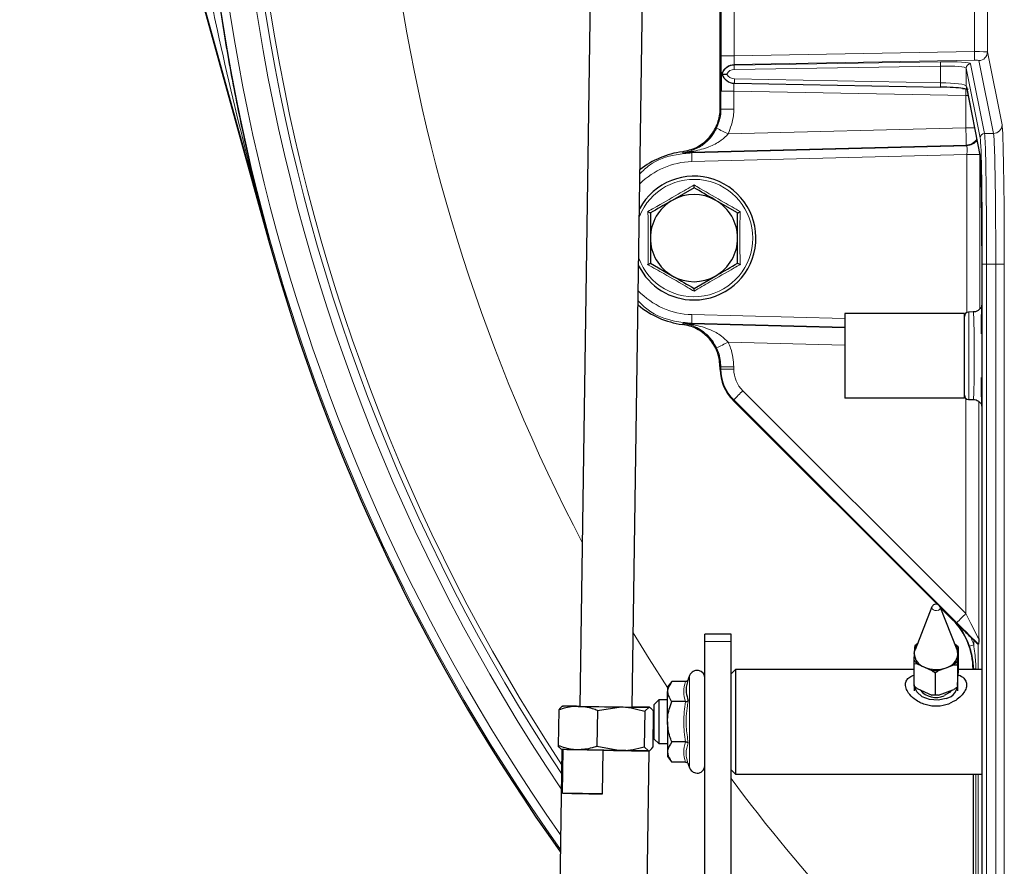
# Model space of a CAD drawing. Units: millimetres. Extents: x 608 to 3117, y 211 to 2353.
# Drawn here: x 2623 to 2736, y 1904 to 2002 of the extents above; entities that cross this region are included whole.
import ezdxf

# ---------------------------------------------------------------- set-up
doc = ezdxf.new("R2010")
doc.units = ezdxf.units.MM

msp = doc.modelspace()

# ---------------------------------------------------------------- linework, layer by layer
at = {"color": 7, "linetype": 'Continuous', "lineweight": 25}
for p, q in [((2691.37, 2214.68), (2687.13, 1922.71)), ((2693.13, 1922.62), (2697.37, 2214.59)), ((2622.89, 2078.91), (2651.43, 1976.2)), ((2651.51, 1976.22), (2622.97, 2078.94)), ((2703.21, 1991.31), (2703.21, 2036.44)), ((2703.42, 1995.32), (2703.42, 1995.33)), ((2703.42, 1995.32), (2703.44, 1995.26)), ((2703.44, 1995.26), (2703.44, 1995.26)), ((2704.84, 1994.22), (2728.48, 1993.77)), ((2728.48, 1993.77), (2728.48, 1993.77)), ((2731.44, 1993.81), (2733.04, 1985.76)), ((2700.21, 1982.22), (2697.71, 1980.77)), ((2705.21, 1979.33), (2702.71, 1980.77)), ((2733.23, 1975.56), (2733.23, 1973.44)), ((2695.21, 1973.56), (2697.71, 1972.11)), ((2733.23, 1973.44), (2733.23, 1849.59)), ((2700.21, 1970.67), (2702.71, 1972.11)), ((2732.24, 1967.96), (2731.71, 1967.95)), ((2717.51, 1967.79), (2717.51, 1958.09)), ((2731.21, 1967.79), (2717.51, 1967.79)), ((2731.21, 1958.09), (2731.21, 1967.79)), ((2703.21, 1961.37), (2703.21, 1961.58)), ((2728.09, 1934.42), (2704.68, 1957.84)), ((2731.21, 1958.09), (2717.51, 1958.09)), ((2731.71, 1957.93), (2732.24, 1957.93)), ((2727.5, 1934.12), (2725.56, 1929.18)), ((2730.37, 1929.18), (2728.43, 1934.12)), ((2729.87, 1932.64), (2728.45, 1934.06)), ((2704.46, 1931.01), (2701.46, 1931.01)), ((2701.46, 1930.14), (2701.46, 1931.01)), ((2704.46, 1930.14), (2704.46, 1931.01)), ((2701.46, 1895.49), (2701.46, 1930.14)), ((2704.46, 1895.49), (2704.46, 1930.14)), ((2725.52, 1929.65), (2725.5, 1929.47)), ((2725.93, 1929.95), (2725.52, 1929.65)), ((2730.13, 1929.83), (2730.11, 1929.84)), ((2730.52, 1929.52), (2730.13, 1929.83)), ((2731.92, 1930.67), (2732.28, 1930.31)), ((2732.78, 1929.83), (2732.84, 1929.85)), ((2725.47, 1928.77), (2725.43, 1928.08)), ((2725.5, 1929.47), (2725.47, 1928.77)), ((2730.43, 1927.95), (2730.46, 1928.64)), ((2730.46, 1928.64), (2730.5, 1929.34)), ((2730.52, 1929.52), (2730.52, 1926.97)), ((2725.41, 1927.61), (2725.41, 1925.07)), ((2725.41, 1927.61), (2725.8, 1927.58)), ((2725.8, 1927.58), (2726.63, 1927.21)), ((2729.13, 1927.14), (2730, 1927.47)), ((2730, 1927.47), (2730.41, 1927.48)), ((2730.41, 1927.48), (2730.43, 1927.95)), ((2730.41, 1927.48), (2730.41, 1924.93)), ((2699.71, 1926.25), (2699.55, 1925.81)), ((2704.96, 1926.94), (2704.46, 1926.44)), ((2725.41, 1926.94), (2704.96, 1926.94)), ((2704.96, 1926.94), (2704.96, 1914.94)), ((2726.63, 1927.21), (2727.47, 1926.84)), ((2727.86, 1926.53), (2727.86, 1923.98)), ((2728.26, 1926.82), (2729.13, 1927.14)), ((2730.43, 1925.12), (2730.5, 1926.51)), ((2730.52, 1926.97), (2730.5, 1926.51)), ((2733.23, 1926.94), (2730.52, 1926.94)), ((2732.21, 1926.99), (2732.21, 1926.94)), ((2697.66, 1925.56), (2697.16, 1924.94)), ((2699.24, 1925.56), (2697.66, 1925.56)), ((2725.46, 1925.19), (2725.46, 1924.48)), ((2730.46, 1924.48), (2730.46, 1925.19)), ((2697.16, 1924.94), (2697.16, 1924.41)), ((2697.16, 1920.94), (2697.16, 1924.41)), ((2725.8, 1924.75), (2727.47, 1924.01)), ((2727.86, 1923.98), (2727.47, 1924.01)), ((2728.26, 1923.99), (2727.86, 1923.98)), ((2728.26, 1923.99), (2730, 1924.64)), ((2696.16, 1923.44), (2695.66, 1922.94)), ((2695.66, 1918.94), (2695.66, 1922.94)), ((2697.16, 1923.44), (2696.16, 1923.44)), ((2696.16, 1923.44), (2696.16, 1918.44)), ((2699.24, 1923.25), (2697.66, 1923.25)), ((2684.71, 1922.3), (2684.65, 1918.19)), ((2689.14, 1922.23), (2689.08, 1918.13)), ((2689.14, 1922.23), (2691.86, 1922.64)), ((2693.33, 1922.62), (2693.13, 1922.63)), ((2694.56, 1922.16), (2694.5, 1918.05)), ((2694.56, 1922.16), (2695.06, 1922.6)), ((2695.54, 1922.14), (2695.48, 1918.04)), ((2697.16, 1920.94), (2697.16, 1917.48)), ((2695.66, 1918.94), (2696.16, 1918.44)), ((2696.16, 1918.44), (2697.16, 1918.44)), ((2699.24, 1918.63), (2697.66, 1918.63)), ((2685.06, 1917.74), (2684.81, 1900.74)), ((2685.12, 1912.74), (2685.19, 1917.74)), ((2689.08, 1918.13), (2691.78, 1917.64)), ((2689.73, 1912.67), (2689.8, 1917.67)), ((2694.5, 1918.05), (2694.99, 1917.6)), ((2694.81, 1900.6), (2695.06, 1917.6)), ((2697.16, 1917.48), (2697.16, 1916.94)), ((2697.16, 1916.94), (2697.66, 1916.32)), ((2699.24, 1916.32), (2697.66, 1916.32)), ((2699.55, 1916.08), (2699.71, 1915.64)), ((2704.46, 1915.44), (2704.96, 1914.94)), ((2704.96, 1914.94), (2733.23, 1914.94)), ((2732.21, 1914.94), (2732.21, 1852.07)), ((2689.73, 1912.67), (2685.12, 1912.74))]:
    msp.add_line(p, q, dxfattribs=at)
at = {"color": 7, "linetype": 'Continuous', "lineweight": 18}
for p, q in [((2703.31, 1997.35), (2703.31, 2019.6)), ((2704.81, 2019.6), (2704.81, 1997.35)), ((2732.36, 1997.84), (2732.36, 2019.6)), ((2733.86, 2019.6), (2733.86, 1997.8)), ((2704.81, 1997.35), (2703.31, 1997.35)), ((2704.81, 1997.35), (2732.36, 1997.84)), ((2732.36, 1997.84), (2732.38, 1996.84)), ((2733.86, 1997.8), (2735.54, 1989.44)), ((2732.38, 1996.84), (2704.82, 1996.36)), ((2704.82, 1996.36), (2704.84, 1996.3)), ((2704.84, 1996.3), (2728.48, 1996.68)), ((2728.48, 1996.18), (2704.84, 1995.8)), ((2728.48, 1994.27), (2728.48, 1996.18)), ((2731.92, 1996.44), (2733.53, 1988.43)), ((2734.55, 1988.44), (2732.88, 1996.81)), ((2731.43, 1995.94), (2731.43, 1993.91)), ((2733.03, 1987.93), (2731.43, 1995.94)), ((2704.84, 1994.72), (2728.48, 1994.27)), ((2703.3, 1991.23), (2703.3, 1993.3)), ((2704.78, 1993.3), (2703.3, 1993.3)), ((2731.39, 1992.79), (2704.78, 1993.3)), ((2704.78, 1993.3), (2704.78, 1991.23)), ((2731.39, 1989.11), (2731.39, 1992.79)), ((2731.43, 1993.91), (2733.03, 1985.86)), ((2704.78, 1991.23), (2703.3, 1991.23)), ((2704.13, 1988.4), (2731.39, 1989.11)), ((2732.38, 1989.11), (2731.39, 1989.11)), ((2734.55, 1988.44), (2733.53, 1988.43)), ((2699.96, 1986.29), (2698.99, 1986.22)), ((2731.41, 1987.11), (2699.96, 1986.29)), ((2699.96, 1986.22), (2731.48, 1987.04)), ((2699.96, 1986.22), (2699.96, 1986.29)), ((2731.51, 1986.04), (2699.97, 1985.22)), ((2731.48, 1987.04), (2731.41, 1987.11)), ((2731.51, 1967.91), (2731.51, 1986.04)), ((2732.98, 1986.04), (2731.51, 1986.04)), ((2732.98, 1986.04), (2732.98, 1968.33)), ((2651.51, 1976.22), (2651.43, 1976.2)), ((2733.27, 1973.44), (2733.76, 1973.44)), ((2733.27, 1849.73), (2733.27, 1973.44)), ((2734.81, 1973.44), (2733.76, 1973.44)), ((2733.76, 1973.44), (2733.76, 1849.73)), ((2735.79, 1973.44), (2734.81, 1973.44)), ((2734.81, 1849.69), (2734.81, 1973.44)), ((2735.79, 1973.44), (2735.79, 1849.86)), ((2731.71, 1967.95), (2731.71, 1962.94)), ((2699.97, 1967.66), (2717.51, 1967.21)), ((2698.99, 1966.67), (2699.96, 1966.59)), ((2717.51, 1966.21), (2699.96, 1966.66)), ((2699.96, 1966.66), (2699.96, 1966.59)), ((2699.96, 1966.59), (2717.51, 1966.14)), ((2717.51, 1964.14), (2704.13, 1964.49)), ((2731.71, 1962.94), (2731.71, 1957.93)), ((2703.21, 1961.37), (2703.3, 1961.41)), ((2704.78, 1961.66), (2703.3, 1961.66)), ((2703.3, 1961.41), (2703.3, 1961.66)), ((2704.78, 1961.41), (2703.3, 1961.41)), ((2704.78, 1961.66), (2704.78, 1961.41)), ((2705.8, 1958.93), (2731.39, 1933.36)), ((2704.77, 1957.87), (2704.68, 1957.84)), ((2730.35, 1932.3), (2704.77, 1957.87)), ((2731.39, 1933.36), (2731.39, 1958.06)), ((2732.86, 1957.68), (2732.86, 1930.48)), ((2729.87, 1932.64), (2729.92, 1932.66)), ((2701.46, 1930.14), (2704.46, 1930.14)), ((2732.28, 1929.78), (2732.28, 1930.31)), ((2732.78, 1929.83), (2732.78, 1926.94)), ((2699.71, 1920.94), (2699.71, 1926.25)), ((2732.26, 1927.01), (2732.21, 1926.99)), ((2732.26, 1927.01), (2732.52, 1927.01)), ((2732.26, 1926.94), (2732.26, 1927.01)), ((2732.52, 1927.01), (2732.52, 1926.94)), ((2699.71, 1915.64), (2699.71, 1920.94)), ((2732.26, 1852.07), (2732.26, 1914.94)), ((2732.52, 1914.94), (2732.52, 1852.07)), ((2732.78, 1914.94), (2732.78, 1852.07))]:
    msp.add_line(p, q, dxfattribs=at)
at = {"color": 7, "linetype": 'Continuous', "lineweight": 18, "flags": 128}
for points in [[(2731.44, 1993.81), (2731.44, 1993.81), (2731.43, 1993.91)], [(2703.21, 1991.31), (2703.28, 1991.26), (2703.3, 1991.23)], [(2698.99, 1986.22), (2698.97, 1986.24), (2698.88, 1986.35)], [(2698.88, 1966.53), (2698.97, 1966.64), (2698.99, 1966.67)], [(2703.3, 1961.66), (2703.28, 1961.63), (2703.21, 1961.58)], [(2728.19, 1933.73), (2728.01, 1933.69), (2727.82, 1933.7), (2727.66, 1933.77), (2727.54, 1933.87), (2727.48, 1934), (2727.5, 1934.12)], [(2693.25, 1931.13), (2695.08, 1928.15), (2697.16, 1924.89)]]:
    msp.add_lwpolyline(points, dxfattribs=at)
at = {"color": 7, "linetype": 'Continuous', "lineweight": 25, "flags": 128}
for points in [[(2733.04, 1985.76), (2733.04, 1985.76), (2733.03, 1985.86)], [(2725.47, 1928.77), (2725.5, 1929), (2725.56, 1929.18)], [(2729.13, 1923.62), (2728.2, 1923.43), (2727.23, 1923.5), (2726.37, 1923.82), (2725.75, 1924.36), (2725.48, 1924.99)], [(2729.75, 1924.55), (2729.5, 1924.28), (2728.9, 1923.94)], [(2686.93, 1922.71), (2686.46, 1922.72), (2686.05, 1922.73), (2685.7, 1922.73), (2685.44, 1922.73), (2685.25, 1922.74), (2685.15, 1922.74), (2685.14, 1922.74), (2685.21, 1922.74)], [(2687.13, 1922.71), (2686.74, 1922.72), (2686.29, 1922.72), (2685.91, 1922.73), (2685.59, 1922.73), (2685.36, 1922.74), (2685.21, 1922.74)], [(2686.93, 1922.71), (2687.46, 1922.7), (2688.03, 1922.7), (2688.64, 1922.69), (2689.28, 1922.68), (2689.93, 1922.67), (2690.58, 1922.66), (2691.23, 1922.65), (2691.86, 1922.64)], [(2688.21, 1922.69), (2689.11, 1922.68), (2690.14, 1922.67), (2691.17, 1922.65), (2692.07, 1922.64), (2692.73, 1922.63), (2693.09, 1922.62), (2693.13, 1922.62)], [(2691.86, 1922.64), (2692.45, 1922.63), (2693.01, 1922.62), (2693.52, 1922.62), (2693.97, 1922.61), (2694.36, 1922.61), (2694.67, 1922.6), (2694.9, 1922.6), (2695.06, 1922.6)], [(2695.06, 1922.6), (2695.13, 1922.59), (2695.11, 1922.6), (2695.01, 1922.6), (2694.82, 1922.6), (2694.56, 1922.6), (2694.22, 1922.61), (2693.81, 1922.62), (2693.33, 1922.62)], [(2685.06, 1917.74), (2685.06, 1917.74), (2685.19, 1917.74)], [(2686.86, 1917.71), (2686.38, 1917.72), (2685.97, 1917.73), (2685.63, 1917.73), (2685.37, 1917.74), (2685.18, 1917.74), (2685.08, 1917.74), (2685.06, 1917.74), (2685.13, 1917.74)], [(2691.78, 1917.64), (2691.16, 1917.65), (2690.51, 1917.66), (2689.86, 1917.67), (2689.21, 1917.68), (2688.57, 1917.69), (2687.96, 1917.7), (2687.39, 1917.71), (2686.86, 1917.71)], [(2689.8, 1917.67), (2690.96, 1917.65), (2692.06, 1917.64), (2693.06, 1917.62), (2693.9, 1917.61), (2694.53, 1917.6), (2694.93, 1917.6), (2694.99, 1917.6)], [(2694.99, 1917.6), (2694.83, 1917.6), (2694.6, 1917.6), (2694.28, 1917.61), (2693.9, 1917.61), (2693.45, 1917.62), (2692.94, 1917.62), (2692.38, 1917.63), (2691.78, 1917.64)], [(2685.12, 1912.74), (2685.37, 1912.73), (2685.73, 1912.73), (2686.21, 1912.72), (2686.78, 1912.71), (2687.44, 1912.7), (2688.16, 1912.69), (2688.93, 1912.68), (2689.73, 1912.67)]]:
    msp.add_lwpolyline(points, dxfattribs=at)
at = {"color": 7, "linetype": 'Continuous', "lineweight": 18}
for centre, radius, start, end in [((2868.21, 2036.44), 220.79, 163.0038, 213.9181), ((2868.21, 2036.44), 219.79, 163.0038, 213.5406), ((2868.21, 2036.44), 219.21, 163.0038, 213.318), ((2868.21, 2036.44), 224.83, 168.3953, 215.3738), ((2868.21, 2036.44), 223.83, 168.3953, 215.0226), ((2868.21, 2036.44), 204.21, 187.7822, 207.6992), ((2732.86, 1997.81), 1, 270.9943, 359.7962), ((2704.85, 1994.86), 1.5, 91.0374, 161.9142), ((2713.5, 1996.05), 8.67, 178.3542, 181.6458), ((2737.15, 1996.43), 8.67, 178.3542, 181.6458), ((2731.93, 1995.94), 0.5, 90.9943, 179.7962), ((2711.59, 1994.46), 6.75, 177.787, 182.0304), ((2735.23, 1994.01), 6.75, 177.787, 182.0304), ((2693.04, 1993.59), 38.36, 358.8055, 359.9652), ((2734.54, 1989.44), 1, 270.9943, 359.7962), ((2725.97, 2034.33), 50.86, 242.9044, 244.5674), ((2733.53, 1987.93), 0.5, 90.9943, 179.7962), ((2731.37, 1988.61), 1.5, 271.5198, 327.444), ((2731.44, 1988.54), 1.5, 271.5194, 324.4374), ((2699.79, 1985.64), 0.74, 76.75, 103.2177), ((2714.88, 1985.85), 14.92, 178.5809, 182.4189), ((2699.71, 1986.35), 0.256, 346.8811, 1.7061), ((2700.19, 1976.44), 8.78, 91.4825, 134.8315), ((2700.21, 1976.44), 6.74, 360, 158.4323), ((2700.21, 1976.44), 6.74, 199.9054, 360), ((2700.19, 1976.44), 8.78, 223.5062, 268.5175), ((2714.88, 1967.03), 14.92, 177.5811, 181.4191), ((2699.79, 1967.25), 0.74, 256.7823, 283.25), ((2699.71, 1966.54), 0.256, 358.2939, 13.1189), ((2725.97, 1918.56), 50.86, 115.4326, 117.0956), ((2727.57, 1936.67), 31.13, 134.3527, 137.0793), ((2728.13, 1934.03), 0.311, 280.9543, 16.3547), ((2753.15, 1911.1), 31.13, 134.3527, 137.0793), ((2739.49, 1908.55), 22.42, 108.7528, 110.0095), ((2868.21, 2036.44), 204.21, 216.6917, 228.2429)]:
    msp.add_arc(centre, radius, start, end, dxfattribs=at)
at = {"color": 7, "linetype": 'Continuous', "lineweight": 25}
for centre, radius, start, end in [((2700.21, 1976.44), 10, 97.6597, 128.2308), ((2700.21, 1976.44), 7.1, 270, 151.7359), ((2700.21, 1976.44), 5, 120, 180), ((2700.21, 1976.44), 5, 60, 120), ((2700.21, 1976.44), 5, 360, 60), ((2868.21, 2036.44), 225, 195.53, 215.4345), ((2700.21, 1976.44), 5, 180, 240), ((2700.21, 1976.44), 5, 300, 360), ((2700.21, 1976.44), 7.1, 206.6018, 270), ((2700.21, 1976.44), 5, 240, 300), ((2700.21, 1976.44), 10, 230.1069, 262.3403), ((2731.71, 1967.45), 0.5, 91, 180), ((2731.71, 1958.43), 0.5, 180, 269), ((2727.96, 1933.94), 0.5, 110.4898, 158.5293), ((2727.96, 1933.94), 0.5, 21.4707, 110.4898), ((2727.12, 1928.45), 1.91, 132.9296, 147.8576), ((2728.89, 1928.52), 1.81, 26.8971, 46.6492), ((2727.18, 1928.84), 1.72, 182.1401, 251.4062), ((2728.65, 1928.92), 1.84, 285.3299, 351.4161), ((2729.17, 1928.7), 1.29, 357.1892, 21.672), ((2727.04, 1928.9), 1.81, 206.8971, 226.6492), ((2728.77, 1928.99), 1.95, 308.9919, 327.7542), ((2700.56, 1925.94), 0.902, 0, 160), ((2727.97, 1930.33), 3.39, 246.8869, 290.0789), ((2727.96, 1930.59), 3.78, 262.4517, 274.514), ((2728.8, 1925.24), 1.65, 281.6931, 6.2163), ((2727.94, 1926.01), 2.29, 218.1527, 294.7145), ((2693.52, 2305.69), 383.03, 269.045, 269.2063), ((2700.56, 1915.95), 0.902, 200, 0)]:
    msp.add_arc(centre, radius, start, end, dxfattribs=at)
at = {"color": 7, "linetype": 'Continuous', "lineweight": 18}
for centre, major_axis, ratio, start_param, end_param in [((2703.35, 1997.35), (0, 2.5), 0.017452, 1.571102, 2.412172), ((2704.85, 1997.35), (0.03, 1), 0.043561, 1.572708, 3.056251), ((2732.36, 1997.79), (1.5, 0.01), 0.029162, 0.017283, 1.570626), ((2704.86, 1994.8), (-0.71, 1.32), 0.998172, 5.809831, 7.049016), ((2728.42, 1996.37), (3.5, 0.06), 0.087462, 0.015909, 1.551799), ((2728.43, 1995.87), (3, 0.06), 0.102027, 0.015346, 1.551235), ((2732.38, 1996.8), (0.5, 0.009), 0.087462, 0.015909, 1.569252), ((2704.86, 1994.8), (-0.362, 0.937), 0.995504, 5.931484, 7.005098), ((2704.86, 1995.72), (-0.36, 0.938), 0.995451, 1.680535, 2.757191), ((2704.85, 1993.3), (-0.03, 1), 0.06968, 0.397324, 1.567128), ((2728.43, 1993.96), (3, -0.06), 0.102027, 0.019561, 1.555451), ((2731.36, 1992.75), (1.5, -0.01), 0.029162, 1.383118, 1.553514), ((2735.51, 1973.44), (0, 16.06), 0.017455, 4.712389, 6.196222), ((2731.37, 1989.11), (-0.04, 2), 0.008717, 3.159105, 4.711994), ((2733.01, 1973.44), (0, 14.54), 0.017455, 4.712389, 6.196222), ((2731.44, 1986.04), (0.04, 1), 0.069549, 4.717364, 6.270253), ((2733.22, 1962.94), (0, 6.02), 0.017455, 6.190943, 6.321648), ((2708.3, 1961.41), (4.86, 1.2), 0.999702, 2.899424, 3.684696), ((2708.28, 1961.41), (3.38, 0.92), 0.999501, 2.87674, 3.662012), ((2733.22, 1962.94), (0, 6.02), 0.017455, 3.102839, 3.233835), ((2731.36, 1933.48), (-1.5, 3), 0.00987, 1.607997, 3.143887), ((2724.25, 1927), (7.72, 2.12), 0.999459, 0.064967, 0.517819), ((2730.3, 1932.42), (-3, 3), 0.012341, 1.600593, 2.58854), ((2724.25, 1927), (8.21, 2.23), 0.999501, 0.067567, 0.180942)]:
    msp.add_ellipse(centre, major_axis=major_axis, ratio=ratio, start_param=start_param, end_param=end_param, dxfattribs=at)
at = {"color": 7, "linetype": 'Continuous', "lineweight": 25}
for centre, major_axis, ratio, start_param, end_param in [((2703.35, 1993.3), (0, 2.5), 0.01746, 0.502731, 1.570131), ((2704.86, 1995.72), (-0.71, 1.33), 0.998153, 1.392714, 2.635754), ((2728.42, 1993.46), (3.5, -0.06), 0.087462, 0.708342, 1.554887), ((2733.01, 1973.44), (0, 12.46), 0.017455, 4.883114, 6.195615), ((2733.22, 1962.94), (0, 6.02), 0.017455, 0.038463, 1.142369), ((2708.22, 1961.37), (-4.62, -1.91), 0.999822, 5.890549, 6.675821), ((2733.22, 1962.94), (0, 6.02), 0.017455, 1.999223, 3.102839), ((2724.21, 1926.99), (-7.39, -3.06), 0.999822, 2.748957, 3.534229), ((2732.28, 1930.33), (-0.5, 0.5), 0.012341, 1.600593, 3.136483)]:
    msp.add_ellipse(centre, major_axis=major_axis, ratio=ratio, start_param=start_param, end_param=end_param, dxfattribs=at)
for points, knots in [([(2645.51, 2005.28), (2645.7, 2003.96), (2646.27, 2000.02), (2647.43, 1993.48), (2649.19, 1985.13), (2650.64, 1979.4), (2651.51, 1976.26), (2651.51, 1976.22)], [0, 0, 0, 0, 0.133826, 0.401801, 0.66982, 0.996813, 1, 1, 1, 1]), ([(2703.42, 1995.33), (2703.38, 1995.38), (2703.33, 1995.44), (2703.33, 1995.49), (2703.33, 1995.49)], [0, 0, 0, 0, 0.994281, 1, 1, 1, 1]), ([(2703.44, 1995.26), (2703.44, 1995.26), (2703.46, 1995.26), (2703.55, 1995.26), (2703.68, 1995.26), (2703.82, 1995.26), (2703.92, 1995.26), (2703.97, 1995.26), (2703.97, 1995.26)], [0, 0, 0, 0, 0.206059, 0.41198, 0.621756, 0.841946, 0.993697, 1, 1, 1, 1]), ([(2731.01, 1993.62), (2731.16, 1993.6), (2731.47, 1993.56), (2731.58, 1993.53), (2731.64, 1993.51)], [0, 0, 0, 0, 0.493063, 1, 1, 1, 1]), ([(2698.88, 1986.35), (2699.43, 1986.48), (2700.53, 1986.74), (2701.9, 1987.8), (2702.85, 1989.21), (2703.19, 1990.46), (2703.21, 1991.16), (2703.21, 1991.31)], [0, 0, 0, 0, 0.234702, 0.469406, 0.704078, 0.938745, 1, 1, 1, 1]), ([(2700.21, 1982.22), (2700.21, 1982.22), (2700.21, 1982.23), (2700.21, 1982.3), (2700.21, 1982.41), (2700.21, 1982.49), (2700.21, 1982.54), (2700.21, 1982.54)], [0, 0, 0, 0, 0.23611, 0.471251, 0.732222, 0.992497, 1, 1, 1, 1]), ([(2702.71, 1980.77), (2702.66, 1980.81), (2701.81, 1981.3), (2700.98, 1981.77), (2700.21, 1982.22)], [0, 0, 0, 0, 0.070201, 1, 1, 1, 1]), ([(2697.71, 1980.77), (2697.66, 1980.74), (2696.81, 1980.25), (2695.98, 1979.77), (2695.21, 1979.33)], [0, 0, 0, 0, 0.0702006, 1, 1, 1, 1]), ([(2694.93, 1979.49), (2694.93, 1979.49), (2694.97, 1979.47), (2695.05, 1979.42), (2695.14, 1979.37), (2695.2, 1979.34), (2695.21, 1979.33), (2695.21, 1979.33)], [0, 0, 0, 0, 0.007503, 0.267778, 0.528749, 0.76389, 1, 1, 1, 1]), ([(2695.21, 1979.33), (2695.21, 1978.6), (2695.21, 1977.65), (2695.21, 1976.67), (2695.21, 1976.44)], [0, 0, 0, 0, 0.768151, 1, 1, 1, 1]), ([(2705.21, 1979.33), (2705.22, 1979.33), (2705.23, 1979.34), (2705.29, 1979.37), (2705.38, 1979.42), (2705.45, 1979.47), (2705.49, 1979.49), (2705.5, 1979.49)], [0, 0, 0, 0, 0.23611, 0.471251, 0.732222, 0.992497, 1, 1, 1, 1]), ([(2705.21, 1976.44), (2705.21, 1976.67), (2705.21, 1977.65), (2705.21, 1978.6), (2705.21, 1979.33)], [0, 0, 0, 0, 0.2318493, 1, 1, 1, 1]), ([(2695.21, 1976.44), (2695.21, 1975.67), (2695.21, 1974.69), (2695.21, 1973.76), (2695.21, 1973.56)], [0, 0, 0, 0, 0.788999, 1, 1, 1, 1]), ([(2705.21, 1973.56), (2705.21, 1973.76), (2705.21, 1974.69), (2705.21, 1975.67), (2705.21, 1976.44)], [0, 0, 0, 0, 0.211001, 1, 1, 1, 1]), ([(2694.93, 1973.39), (2694.93, 1973.39), (2694.97, 1973.42), (2695.05, 1973.46), (2695.14, 1973.51), (2695.2, 1973.55), (2695.21, 1973.55), (2695.21, 1973.56)], [0, 0, 0, 0, 0.007503, 0.267778, 0.528749, 0.76389, 1, 1, 1, 1]), ([(2702.71, 1972.11), (2702.77, 1972.15), (2703.62, 1972.63), (2704.45, 1973.11), (2705.21, 1973.56)], [0, 0, 0, 0, 0.070201, 1, 1, 1, 1]), ([(2705.21, 1973.56), (2705.22, 1973.55), (2705.23, 1973.55), (2705.29, 1973.51), (2705.38, 1973.46), (2705.45, 1973.42), (2705.49, 1973.39), (2705.5, 1973.39)], [0, 0, 0, 0, 0.23611, 0.471251, 0.732222, 0.992497, 1, 1, 1, 1]), ([(2697.71, 1972.11), (2697.77, 1972.08), (2698.62, 1971.59), (2699.45, 1971.11), (2700.21, 1970.67)], [0, 0, 0, 0, 0.070201, 1, 1, 1, 1]), ([(2700.21, 1970.34), (2700.21, 1970.35), (2700.21, 1970.39), (2700.21, 1970.48), (2700.21, 1970.58), (2700.21, 1970.66), (2700.21, 1970.67), (2700.21, 1970.67)], [0, 0, 0, 0, 0.007503, 0.267778, 0.528749, 0.76389, 1, 1, 1, 1]), ([(2733.09, 1968.48), (2733.09, 1968.47), (2733.06, 1968.4), (2732.92, 1968.23), (2732.66, 1968.05), (2732.41, 1967.95), (2732.27, 1967.97), (2732.24, 1967.97)], [0, 0, 0, 0, 0.013441, 0.286303, 0.592811, 0.932685, 1, 1, 1, 1]), ([(2703.21, 1961.58), (2703.16, 1962.14), (2703.05, 1963.26), (2702.19, 1964.76), (2700.92, 1965.9), (2699.72, 1966.4), (2699.03, 1966.51), (2698.88, 1966.53)], [0, 0, 0, 0, 0.234702, 0.469406, 0.704078, 0.938745, 1, 1, 1, 1]), ([(2732.23, 1957.92), (2732.34, 1957.91), (2732.55, 1957.89), (2732.81, 1957.74), (2732.99, 1957.58), (2733.06, 1957.46), (2733.09, 1957.41)], [0, 0, 0, 0, 0.305573, 0.589901, 0.826129, 1, 1, 1, 1]), ([(2729.92, 1932.66), (2729.92, 1932.66), (2730.35, 1932.23), (2731.01, 1931.58), (2731.68, 1930.91), (2731.92, 1930.67)], [0, 0, 0, 0, 0.006218, 0.651155, 1, 1, 1, 1]), ([(2732.86, 1930.48), (2732.86, 1930.48), (2732.86, 1930.42), (2732.86, 1930.19), (2732.85, 1929.91), (2732.84, 1929.87), (2732.84, 1929.85)], [0, 0, 0, 0, 0.004514, 0.145549, 0.608339, 1, 1, 1, 1]), ([(2730.5, 1929.34), (2730.5, 1929.35), (2730.51, 1929.42), (2730.51, 1929.47), (2730.52, 1929.52)], [0, 0, 0, 0, 0.167608, 1, 1, 1, 1]), ([(2725.43, 1928.08), (2725.43, 1928.05), (2725.42, 1927.9), (2725.42, 1927.74), (2725.41, 1927.61)], [0, 0, 0, 0, 0.167608, 1, 1, 1, 1]), ([(2730.22, 1923.4), (2729.85, 1923.2), (2729.11, 1922.79), (2727.8, 1922.65), (2726.53, 1922.91), (2725.49, 1923.49), (2724.82, 1924.17), (2724.48, 1924.81), (2724.43, 1925.37), (2724.65, 1925.82), (2724.97, 1926.13), (2725.29, 1926.24), (2725.41, 1926.28)], [0, 0, 0, 0, 0.132893, 0.2667, 0.400636, 0.535333, 0.636943, 0.718449, 0.800346, 0.873903, 0.951658, 1, 1, 1, 1]), ([(2727.47, 1926.84), (2727.49, 1926.82), (2727.62, 1926.72), (2727.75, 1926.62), (2727.86, 1926.53)], [0, 0, 0, 0, 0.167608, 1, 1, 1, 1]), ([(2727.86, 1926.53), (2727.9, 1926.56), (2728.03, 1926.66), (2728.17, 1926.75), (2728.26, 1926.82)], [0, 0, 0, 0, 0.309217, 1, 1, 1, 1]), ([(2730.49, 1926.32), (2730.51, 1926.31), (2730.8, 1926.24), (2731.14, 1925.97), (2731.46, 1925.51), (2731.49, 1924.97), (2731.26, 1924.41), (2730.84, 1923.86), (2730.43, 1923.56), (2730.22, 1923.4)], [0, 0, 0, 0, 0.015719, 0.211322, 0.370055, 0.529472, 0.674436, 0.829705, 1, 1, 1, 1]), ([(2697.66, 1925.56), (2697.44, 1925.23), (2697.18, 1924.85), (2697.17, 1924.46), (2697.16, 1924.41)], [0, 0, 0, 0, 0.869664, 1, 1, 1, 1]), ([(2699.55, 1925.81), (2699.55, 1925.8), (2699.54, 1925.77), (2699.5, 1925.7), (2699.43, 1925.63), (2699.34, 1925.57), (2699.27, 1925.57), (2699.24, 1925.56)], [0, 0, 0, 0, 0.008667, 0.267633, 0.528662, 0.763846, 1, 1, 1, 1]), ([(2699.55, 1925.81), (2699.52, 1925.71), (2699.35, 1925.2), (2699.24, 1924.38), (2699.46, 1923.68), (2699.55, 1923.37)], [0, 0, 0, 0, 0.122762, 0.61592, 1, 1, 1, 1]), ([(2725.8, 1924.75), (2725.78, 1924.77), (2725.65, 1924.87), (2725.52, 1924.98), (2725.41, 1925.07)], [0, 0, 0, 0, 0.167608, 1, 1, 1, 1]), ([(2730.43, 1925.12), (2730.42, 1925.11), (2730.42, 1925.04), (2730.41, 1924.98), (2730.41, 1924.93)], [0, 0, 0, 0, 0.167608, 1, 1, 1, 1]), ([(2697.16, 1924.41), (2697.22, 1924.11), (2697.3, 1923.71), (2697.59, 1923.35), (2697.66, 1923.25)], [0, 0, 0, 0, 0.749761, 1, 1, 1, 1]), ([(2730.41, 1924.93), (2730.37, 1924.9), (2730.24, 1924.8), (2730.1, 1924.71), (2730, 1924.64)], [0, 0, 0, 0, 0.309217, 1, 1, 1, 1]), ([(2697.16, 1920.94), (2697.17, 1921.03), (2697.18, 1921.75), (2697.38, 1922.53), (2697.64, 1923.18), (2697.66, 1923.25)], [0, 0, 0, 0, 0.115647, 0.904534, 1, 1, 1, 1]), ([(2699.24, 1923.25), (2699.27, 1923.25), (2699.34, 1923.26), (2699.43, 1923.28), (2699.5, 1923.32), (2699.54, 1923.36), (2699.55, 1923.37), (2699.55, 1923.37)], [0, 0, 0, 0, 0.236154, 0.471338, 0.732367, 0.991333, 1, 1, 1, 1]), ([(2685.21, 1922.74), (2685.19, 1922.74), (2685.03, 1922.73), (2684.86, 1922.51), (2684.71, 1922.3)], [0, 0, 0, 0, 0.0702006, 1, 1, 1, 1]), ([(2686.93, 1922.71), (2686.73, 1922.71), (2685.98, 1922.7), (2685.24, 1922.47), (2684.71, 1922.3)], [0, 0, 0, 0, 0.2686336, 1, 1, 1, 1]), ([(2689.14, 1922.23), (2688.95, 1922.3), (2688.24, 1922.58), (2687.49, 1922.65), (2686.93, 1922.71)], [0, 0, 0, 0, 0.257551, 1, 1, 1, 1]), ([(2691.86, 1922.64), (2691.92, 1922.64), (2692.83, 1922.62), (2693.73, 1922.38), (2694.56, 1922.16)], [0, 0, 0, 0, 0.070201, 1, 1, 1, 1]), ([(2695.06, 1922.6), (2695.07, 1922.6), (2695.24, 1922.59), (2695.4, 1922.36), (2695.54, 1922.14)], [0, 0, 0, 0, 0.0702006, 1, 1, 1, 1]), ([(2697.66, 1918.63), (2697.59, 1918.83), (2697.3, 1919.57), (2697.22, 1920.36), (2697.16, 1920.94)], [0, 0, 0, 0, 0.264307, 1, 1, 1, 1]), ([(2697.66, 1918.63), (2697.44, 1918.3), (2697.18, 1917.93), (2697.17, 1917.53), (2697.16, 1917.48)], [0, 0, 0, 0, 0.869664, 1, 1, 1, 1]), ([(2699.24, 1918.63), (2699.27, 1918.63), (2699.34, 1918.63), (2699.43, 1918.6), (2699.5, 1918.56), (2699.54, 1918.53), (2699.55, 1918.51), (2699.55, 1918.51)], [0, 0, 0, 0, 0.236154, 0.471338, 0.732367, 0.991333, 1, 1, 1, 1]), ([(2686.86, 1917.71), (2686.66, 1917.72), (2685.91, 1917.76), (2685.18, 1918.01), (2684.65, 1918.19)], [0, 0, 0, 0, 0.268634, 1, 1, 1, 1]), ([(2685.13, 1917.74), (2685.12, 1917.74), (2684.96, 1917.75), (2684.8, 1917.98), (2684.65, 1918.19)], [0, 0, 0, 0, 0.070201, 1, 1, 1, 1]), ([(2689.08, 1918.13), (2688.89, 1918.06), (2688.17, 1917.81), (2687.42, 1917.75), (2686.86, 1917.71)], [0, 0, 0, 0, 0.257551, 1, 1, 1, 1]), ([(2691.78, 1917.64), (2691.85, 1917.64), (2692.76, 1917.63), (2693.66, 1917.85), (2694.5, 1918.05)], [0, 0, 0, 0, 0.070201, 1, 1, 1, 1]), ([(2694.99, 1917.6), (2695, 1917.6), (2695.16, 1917.6), (2695.33, 1917.83), (2695.48, 1918.04)], [0, 0, 0, 0, 0.070201, 1, 1, 1, 1]), ([(2697.16, 1917.48), (2697.22, 1917.18), (2697.3, 1916.79), (2697.59, 1916.42), (2697.66, 1916.32)], [0, 0, 0, 0, 0.749761, 1, 1, 1, 1]), ([(2699.24, 1916.32), (2699.27, 1916.32), (2699.34, 1916.31), (2699.43, 1916.26), (2699.5, 1916.18), (2699.54, 1916.12), (2699.55, 1916.08), (2699.55, 1916.08)], [0, 0, 0, 0, 0.2361539, 0.4713384, 0.7323674, 0.9913326, 1, 1, 1, 1])]:
    msp.add_open_spline(points, degree=3, knots=knots, dxfattribs=at)
at = {"color": 7, "linetype": 'Continuous', "lineweight": 18}
for points, knots in [([(2651.51, 1976.22), (2651.51, 1976.26), (2650.63, 1979.41), (2648.43, 1987.71), (2646.16, 1997.34), (2644.79, 2003.84), (2644.52, 2005.14)], [0, 0, 0, 0, 0.0031938, 0.330433, 0.8664015, 1, 1, 1, 1]), ([(2702.8, 1989.05), (2703.01, 1989.58), (2703.28, 1990.29), (2703.3, 1991.04), (2703.3, 1991.23)], [0, 0, 0, 0, 0.747408, 1, 1, 1, 1]), ([(2704.78, 1991.23), (2704.77, 1990.98), (2704.74, 1990.01), (2704.39, 1989.09), (2704.13, 1988.4)], [0, 0, 0, 0, 0.252582, 1, 1, 1, 1]), ([(2699.62, 1986.36), (2700.08, 1986.53), (2700.9, 1986.83), (2701.97, 1987.74), (2702.55, 1988.55), (2702.76, 1988.97), (2702.8, 1989.05)], [0, 0, 0, 0, 0.403845, 0.720653, 0.945694, 1, 1, 1, 1]), ([(2704.13, 1988.4), (2704.07, 1988.34), (2703.77, 1988), (2703, 1987.4), (2701.64, 1986.73), (2700.56, 1986.49), (2699.96, 1986.36)], [0, 0, 0, 0, 0.050376, 0.270771, 0.59371, 1, 1, 1, 1]), ([(2733.53, 1988.43), (2733.53, 1988.39), (2733.56, 1988.21), (2733.6, 1987.47), (2733.65, 1985.99), (2733.68, 1984.4), (2733.71, 1982.49), (2733.73, 1980.33), (2733.75, 1977.98), (2733.76, 1975.65), (2733.76, 1974.13), (2733.76, 1973.44)], [0, 0, 0, 0, 0.044897, 0.226025, 0.339745, 0.453465, 0.567184, 0.680903, 0.794606, 0.908309, 1, 1, 1, 1]), ([(2734.81, 1973.44), (2734.81, 1974.11), (2734.81, 1975.63), (2734.8, 1977.94), (2734.78, 1980.3), (2734.76, 1982.47), (2734.72, 1984.38), (2734.69, 1985.98), (2734.65, 1987.22), (2734.6, 1988.1), (2734.57, 1988.33), (2734.55, 1988.44)], [0, 0, 0, 0, 0.0898096, 0.2034602, 0.3171109, 0.4307623, 0.5444137, 0.6580803, 0.7717471, 0.8858735, 1, 1, 1, 1]), ([(2694.02, 1983.84), (2694.37, 1984.17), (2695.52, 1985.27), (2697.67, 1986.02), (2699.36, 1986.17), (2699.96, 1986.22)], [0, 0, 0, 0, 0.221761, 0.723787, 1, 1, 1, 1]), ([(2699.96, 1986.36), (2699.64, 1986.31), (2699.32, 1986.26), (2698.99, 1986.22), (2698.99, 1986.22)], [0, 0, 0, 0, 0.987239, 1, 1, 1, 1]), ([(2698.99, 1986.22), (2698.99, 1986.22), (2699.2, 1986.25), (2699.41, 1986.31), (2699.62, 1986.36)], [0, 0, 0, 0, 0.011401, 1, 1, 1, 1]), ([(2694.93, 1979.49), (2695.16, 1979.62), (2696.31, 1980.27), (2698.1, 1981.3), (2699.61, 1982.19), (2700.21, 1982.54)], [0, 0, 0, 0, 0.130523, 0.655233, 1, 1, 1, 1]), ([(2700.21, 1982.54), (2700.44, 1982.41), (2701.58, 1981.74), (2703.36, 1980.7), (2704.89, 1979.84), (2705.5, 1979.49)], [0, 0, 0, 0, 0.130523, 0.655233, 1, 1, 1, 1]), ([(2694.93, 1973.39), (2694.94, 1973.66), (2694.95, 1974.98), (2694.96, 1977.04), (2694.94, 1978.8), (2694.93, 1979.49)], [0, 0, 0, 0, 0.130523, 0.655233, 1, 1, 1, 1]), ([(2705.5, 1979.49), (2705.49, 1979.23), (2705.48, 1977.91), (2705.47, 1975.85), (2705.49, 1974.09), (2705.5, 1973.39)], [0, 0, 0, 0, 0.130523, 0.655233, 1, 1, 1, 1]), ([(2700.21, 1970.34), (2699.99, 1970.48), (2698.85, 1971.15), (2697.07, 1972.19), (2695.54, 1973.05), (2694.93, 1973.39)], [0, 0, 0, 0, 0.130523, 0.655233, 1, 1, 1, 1]), ([(2705.5, 1973.39), (2705.27, 1973.27), (2704.12, 1972.62), (2702.33, 1971.59), (2700.81, 1970.7), (2700.21, 1970.34)], [0, 0, 0, 0, 0.130523, 0.655233, 1, 1, 1, 1]), ([(2699.96, 1966.66), (2699.29, 1966.73), (2697.54, 1966.89), (2695.31, 1967.73), (2694.17, 1968.87), (2693.81, 1969.23)], [0, 0, 0, 0, 0.294553, 0.775834, 1, 1, 1, 1]), ([(2732.34, 1962.94), (2732.34, 1963.51), (2732.34, 1964.63), (2732.32, 1966.14), (2732.29, 1967.27), (2732.27, 1967.9), (2732.25, 1967.9), (2732.24, 1967.9)], [0, 0, 0, 0, 0.214599, 0.429198, 0.643828, 0.858503, 1, 1, 1, 1]), ([(2698.99, 1966.67), (2698.99, 1966.67), (2699.32, 1966.62), (2699.64, 1966.58), (2699.96, 1966.53)], [0, 0, 0, 0, 0.012761, 1, 1, 1, 1]), ([(2699.62, 1966.53), (2699.41, 1966.58), (2699.2, 1966.63), (2698.99, 1966.67), (2698.99, 1966.67)], [0, 0, 0, 0, 0.988599, 1, 1, 1, 1]), ([(2702.8, 1963.83), (2702.65, 1964.11), (2702.47, 1964.45), (2701.96, 1965.11), (2701.14, 1965.89), (2700.21, 1966.35), (2699.69, 1966.51), (2699.62, 1966.53)], [0, 0, 0, 0, 0.185474, 0.223262, 0.518985, 0.935767, 1, 1, 1, 1]), ([(2699.96, 1966.53), (2700.05, 1966.51), (2700.76, 1966.38), (2701.93, 1966.03), (2703.27, 1965.34), (2703.87, 1964.74), (2704.13, 1964.49)], [0, 0, 0, 0, 0.06204, 0.485529, 0.785634, 1, 1, 1, 1]), ([(2703.3, 1961.66), (2703.25, 1962.22), (2703.19, 1962.98), (2702.88, 1963.66), (2702.8, 1963.83)], [0, 0, 0, 0, 0.747424, 1, 1, 1, 1]), ([(2704.13, 1964.49), (2704.23, 1964.26), (2704.63, 1963.37), (2704.71, 1962.39), (2704.78, 1961.66)], [0, 0, 0, 0, 0.252582, 1, 1, 1, 1]), ([(2732.24, 1957.93), (2732.24, 1957.93), (2732.25, 1957.84), (2732.27, 1958.18), (2732.31, 1958.97), (2732.33, 1960.28), (2732.34, 1961.68), (2732.34, 1962.59), (2732.34, 1962.94)], [0, 0, 0, 0, 0.006691, 0.221455, 0.436219, 0.650954, 0.865644, 1, 1, 1, 1]), ([(2732.26, 1927.01), (2732.25, 1927.26), (2732.23, 1928.15), (2731.99, 1929.01), (2731.82, 1929.62)], [0, 0, 0, 0, 0.285804, 1, 1, 1, 1]), ([(2732.28, 1929.78), (2732.38, 1929.13), (2732.5, 1928.21), (2732.52, 1927.28), (2732.52, 1927.01)], [0, 0, 0, 0, 0.710641, 1, 1, 1, 1]), ([(2699.24, 1923.25), (2699.14, 1923.63), (2698.92, 1924.4), (2699.13, 1925.17), (2699.24, 1925.56)], [0, 0, 0, 0, 0.492184, 1, 1, 1, 1]), ([(2699.24, 1918.63), (2699.14, 1919.39), (2698.92, 1920.93), (2699.13, 1922.47), (2699.24, 1923.25)], [0, 0, 0, 0, 0.492184, 1, 1, 1, 1]), ([(2699.55, 1923.37), (2699.52, 1923.18), (2699.35, 1922.19), (2699.24, 1920.55), (2699.46, 1919.13), (2699.55, 1918.51)], [0, 0, 0, 0, 0.122762, 0.61592, 1, 1, 1, 1]), ([(2699.24, 1916.32), (2699.14, 1916.7), (2698.92, 1917.47), (2699.13, 1918.24), (2699.24, 1918.63)], [0, 0, 0, 0, 0.492184, 1, 1, 1, 1]), ([(2699.55, 1918.51), (2699.52, 1918.42), (2699.35, 1917.93), (2699.24, 1917.11), (2699.46, 1916.4), (2699.55, 1916.08)], [0, 0, 0, 0, 0.122762, 0.61592, 1, 1, 1, 1])]:
    msp.add_open_spline(points, degree=3, knots=knots, dxfattribs=at)

doc.saveas('drawing.dxf')
